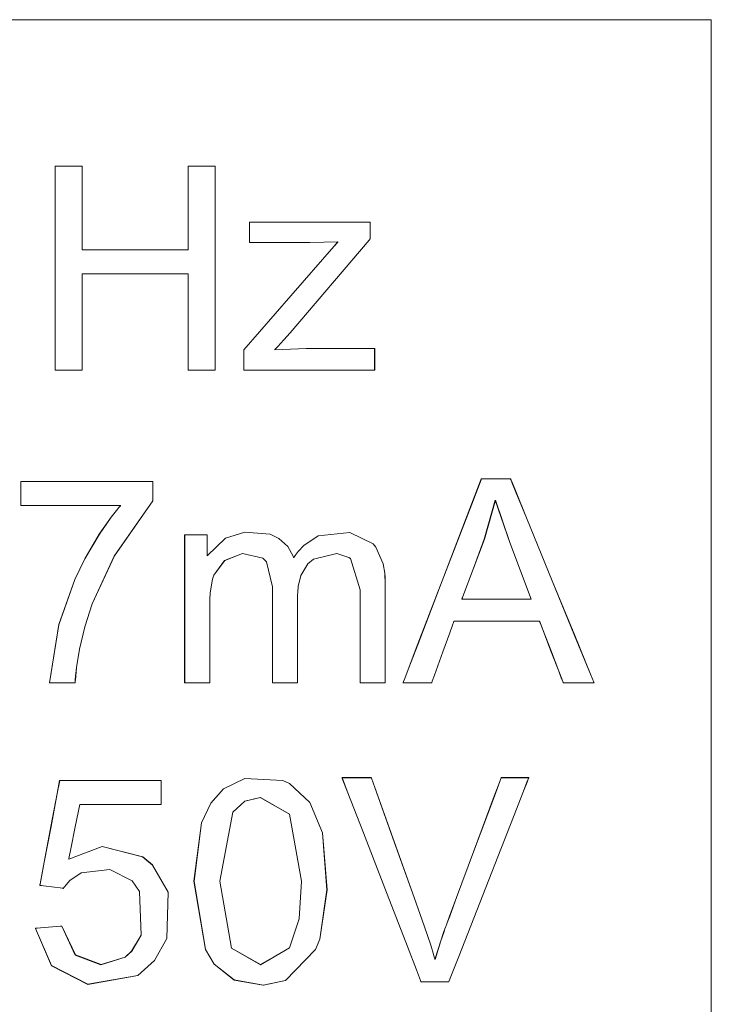
# Model space of a CAD drawing. Units: millimetres. Extents: x -73 to 73, y -27 to 27.
# Drawn here: x 50 to 55, y 8 to 14 of the extents above; entities that cross this region are included whole.
import ezdxf

# ---------------------------------------------------------------- set-up
doc = ezdxf.new("R2010")
doc.units = ezdxf.units.MM
doc.layers.add('Top$21', color=7, linetype='Continuous', true_color=0xffffff)

msp = doc.modelspace()

# ---------------------------------------------------------------- linework, layer by layer
at = {"layer": 'Top$21', "color": 7, "linetype": 'Continuous', "lineweight": 13}
for p, q in [((34.667, 14.4312), (54.5636, 14.4312)), ((54.5636, 14.4312), (54.5636, 6.282))]:
    msp.add_line(p, q, dxfattribs=at)
at = {"layer": 'Top$21', "color": 254, "linetype": 'Continuous', "lineweight": 13}
for p, q in [((34.6673, 14.4314), (54.564, 14.4314)), ((54.564, 14.4314), (54.564, 6.2822))]:
    msp.add_line(p, q, dxfattribs=at)
at = {"layer": 'Top$21', "color": 7, "linetype": 'Continuous', "lineweight": 13}
for points in [[(50.5213, 12.272), (50.5213, 13.4472), (50.5213, 13.5245), (50.5213, 13.5297), (50.5217, 13.5297), (50.5227, 13.5297), (50.5284, 13.5297), (50.6045, 13.5297), (50.6805, 13.5297), (50.6862, 13.5297), (50.6873, 13.5297), (50.6877, 13.5297), (50.6877, 13.5275), (50.6877, 13.4958), (50.6877, 13.2114), (50.6877, 13.0293), (50.6877, 13.0143), (50.6877, 13.0133), (51.0755, 13.0133), (51.3409, 13.0133), (51.3414, 13.0286), (51.3414, 13.2398), (51.3414, 13.5232), (51.3414, 13.5296), (51.3415, 13.5297), (51.3674, 13.5297), (51.4551, 13.5297), (51.5037, 13.5297), (51.5075, 13.5297), (51.5078, 13.5297), (51.5078, 13.5297), (51.5078, 13.5297), (51.5078, 12.3546), (51.5078, 12.2773), (51.5078, 12.2721), (51.5074, 12.2721), (51.5063, 12.2721), (51.5006, 12.2721), (51.4246, 12.2721), (51.3485, 12.2721), (51.3428, 12.2721), (51.3418, 12.2721), (51.3414, 12.2721), (51.3414, 12.2745), (51.3414, 12.311), (51.3414, 12.6373), (51.3414, 12.8464), (51.3414, 12.8636), (51.3414, 12.8648), (50.9536, 12.8648), (50.6882, 12.8648), (50.6877, 12.8472), (50.6877, 12.6048), (50.6877, 12.2795), (50.6877, 12.2721), (50.6876, 12.2721), (50.6617, 12.2721), (50.5739, 12.2721), (50.5254, 12.2721), (50.5216, 12.2721), (50.5213, 12.2721), (50.5213, 12.2721), (50.5213, 12.2721)], [(51.6835, 12.272), (51.6835, 12.3347), (51.6835, 12.3973), (51.6835, 12.3973), (51.6835, 12.3973), (51.9735, 12.7302), (52.2386, 13.0344), (52.2618, 13.0611), (52.2634, 13.0629), (52.2635, 13.063), (52.0893, 13.0579), (51.7421, 13.0579), (51.7178, 13.0579), (51.7178, 13.059), (51.7178, 13.0633), (51.7178, 13.1205), (51.7178, 13.1777), (51.7178, 13.182), (51.7178, 13.1831), (51.7666, 13.1831), (52.1767, 13.1831), (52.4393, 13.1831), (52.4624, 13.1831), (52.4624, 13.0969), (52.4624, 13.081), (52.4624, 13.081), (52.4562, 13.0737), (51.9692, 12.5028), (51.9305, 12.4599), (51.8924, 12.4176), (51.8754, 12.3988), (51.8741, 12.3974), (51.874, 12.3973), (52.0686, 12.405), (52.4622, 12.405), (52.4881, 12.405), (52.4898, 12.405), (52.4898, 12.4047), (52.4898, 12.4039), (52.4898, 12.3993), (52.4898, 12.3385), (52.4898, 12.2778), (52.4898, 12.2732), (52.4898, 12.2724), (52.4898, 12.2721), (52.4865, 12.2721), (52.4369, 12.2721), (51.9929, 12.2721), (51.7085, 12.2721), (51.6851, 12.2721), (51.6835, 12.2721)], [(50.3096, 11.4389), (50.3096, 11.4389), (50.3096, 11.4389), (50.3096, 11.4391), (50.3096, 11.4398), (50.3096, 11.4417), (50.3096, 11.4477), (50.3096, 11.4645), (50.3096, 11.5069), (50.3096, 11.5774), (50.3096, 11.5866), (50.3096, 11.5871), (50.3096, 11.5872), (50.3096, 11.5872), (50.3096, 11.5872), (50.3115, 11.5872), (50.3166, 11.5872), (50.3446, 11.5872), (50.7166, 11.5872), (51.0887, 11.5872), (51.1166, 11.5872), (51.1217, 11.5872), (51.1237, 11.5872), (51.1237, 11.5872), (51.1237, 11.5872), (51.1237, 11.5871), (51.1237, 11.587), (51.1237, 11.5867), (51.1237, 11.5793), (51.1237, 11.5045), (51.1237, 11.4757), (51.1237, 11.4689), (51.1237, 11.4675), (51.1237, 11.4672), (51.1237, 11.4671), (51.1237, 11.4671), (51.1237, 11.4671), (50.8856, 11.1274), (50.75, 10.8336), (50.7034, 10.6916), (50.6704, 10.554), (50.6529, 10.4399), (50.6474, 10.3878), (50.6455, 10.3644), (50.6447, 10.3541), (50.6444, 10.3495), (50.6442, 10.3475), (50.6442, 10.3466), (50.6441, 10.3462), (50.6441, 10.3459), (50.6441, 10.3459), (50.6441, 10.3459), (50.6441, 10.3459), (50.6441, 10.3459), (50.6441, 10.3459), (50.644, 10.3459), (50.6438, 10.3459), (50.643, 10.3459), (50.6407, 10.3459), (50.6336, 10.3459), (50.6138, 10.3459), (50.5648, 10.3459), (50.4923, 10.3459), (50.4859, 10.3459), (50.4855, 10.3459), (50.4855, 10.3459), (50.4855, 10.3459), (50.4855, 10.3459), (50.4855, 10.3459), (50.5439, 10.7045), (50.642, 10.9833), (50.7037, 11.1099), (50.7935, 11.2627), (50.8664, 11.3664), (50.8993, 11.408), (50.914, 11.4255), (50.9205, 11.433), (50.9233, 11.4363), (50.9246, 11.4377), (50.9251, 11.4384), (50.9254, 11.4386), (50.9256, 11.4389), (50.9256, 11.4389), (50.9256, 11.4389), (50.9256, 11.4389), (50.9256, 11.4389), (50.9255, 11.4389), (50.9254, 11.4389), (50.9251, 11.4389), (50.9242, 11.4389), (50.9213, 11.4389), (50.9122, 11.4389), (50.8849, 11.4389), (50.8077, 11.4389), (50.6176, 11.4389), (50.3361, 11.4389), (50.3114, 11.4389), (50.3097, 11.4389), (50.3096, 11.4389), (50.3096, 11.4389)], [(52.6643, 10.3459), (52.6643, 10.346), (52.6644, 10.3462), (52.6646, 10.3468), (52.6654, 10.3487), (52.6677, 10.3547), (52.6748, 10.3733), (52.6962, 10.429), (52.7567, 10.5865), (52.9058, 10.9747), (53.0875, 11.4477), (53.1346, 11.5705), (53.1448, 11.5969), (53.1468, 11.6022), (53.1472, 11.6033), (53.1473, 11.6035), (53.1473, 11.6035), (53.1473, 11.6035), (53.1473, 11.6035), (53.1473, 11.6035), (53.1473, 11.6035), (53.1473, 11.6035), (53.1473, 11.6035), (53.1474, 11.6035), (53.1474, 11.6035), (53.1477, 11.6035), (53.1486, 11.6035), (53.1512, 11.6035), (53.1592, 11.6035), (53.1816, 11.6035), (53.237, 11.6035), (53.3044, 11.6035), (53.3219, 11.6035), (53.3257, 11.6035), (53.3264, 11.6035), (53.3266, 11.6035), (53.3266, 11.6035), (53.3266, 11.6035), (53.3266, 11.6035), (53.3266, 11.6035), (53.3266, 11.6035), (53.3266, 11.6035), (53.3267, 11.6034), (53.3267, 11.6033), (53.327, 11.6026), (53.3278, 11.6007), (53.3302, 11.5947), (53.3378, 11.5761), (53.3606, 11.5205), (53.4251, 11.3629), (53.584, 10.9747), (53.722, 10.6376), (53.8192, 10.3999), (53.8398, 10.3495), (53.8412, 10.3461), (53.8413, 10.3459), (53.8413, 10.3459), (53.8413, 10.3459), (53.8413, 10.3459), (53.8413, 10.3459), (53.8413, 10.3459), (53.8413, 10.3459), (53.8413, 10.3459), (53.8412, 10.3459), (53.8409, 10.3459), (53.84, 10.3459), (53.8372, 10.3459), (53.8288, 10.3459), (53.805, 10.3459), (53.7465, 10.3459), (53.6752, 10.3459), (53.6567, 10.3459), (53.6527, 10.3459), (53.6519, 10.3459), (53.6517, 10.3459), (53.6517, 10.3459), (53.6517, 10.3459), (53.6517, 10.3459), (53.6517, 10.3459), (53.6517, 10.3459), (53.6517, 10.3459), (53.6516, 10.346), (53.6516, 10.3462), (53.6513, 10.3467), (53.6506, 10.3486), (53.6485, 10.3542), (53.642, 10.3711), (53.6236, 10.4188), (53.5783, 10.5363), (53.5231, 10.6796), (53.5088, 10.7167), (53.5057, 10.7247), (53.5051, 10.7264), (53.5049, 10.7267), (53.5049, 10.7267), (53.5049, 10.7268), (53.5049, 10.7268), (53.5049, 10.7268), (53.5049, 10.7268), (53.5049, 10.7268), (53.5049, 10.7268), (53.5049, 10.7268), (53.5048, 10.7268), (53.5045, 10.7268), (53.5037, 10.7268), (53.5012, 10.7268), (53.4935, 10.7268), (53.4702, 10.7268), (53.4043, 10.7268), (53.2421, 10.7268), (53.0443, 10.7268), (52.993, 10.7268), (52.982, 10.7268), (52.9797, 10.7268), (52.9793, 10.7268), (52.9792, 10.7268), (52.9792, 10.7268), (52.9792, 10.7268), (52.9792, 10.7268), (52.9792, 10.7268), (52.9792, 10.7268), (52.9792, 10.7267), (52.9792, 10.7267), (52.9791, 10.7265), (52.9789, 10.7259), (52.9782, 10.7241), (52.9762, 10.7185), (52.9701, 10.7016), (52.9528, 10.6539), (52.9101, 10.5363), (52.8582, 10.3931), (52.8447, 10.3559), (52.8418, 10.3479), (52.8412, 10.3463), (52.8411, 10.346), (52.841, 10.3459), (52.841, 10.3459), (52.841, 10.3459), (52.841, 10.3459), (52.841, 10.3459), (52.841, 10.3459), (52.841, 10.3459), (52.841, 10.3459), (52.8409, 10.3459), (52.8406, 10.3459), (52.8398, 10.3459), (52.8372, 10.3459), (52.8294, 10.3459), (52.8072, 10.3459), (52.7527, 10.3459), (52.6719, 10.3459), (52.6648, 10.3459), (52.6643, 10.3459), (52.6643, 10.3459), (52.6643, 10.3459)], [(53.0272, 10.8623), (53.2404, 10.8623), (53.4353, 10.8623), (53.4524, 10.8623), (53.4535, 10.8623), (53.4536, 10.8623), (53.4536, 10.8623), (53.4536, 10.8623), (53.4536, 10.8623), (53.388, 11.0365), (53.3223, 11.2106), (53.2331, 11.4714), (53.2331, 11.4714), (53.1652, 11.2311), (53.0962, 11.0467), (53.0332, 10.8782), (53.0276, 10.8634), (53.0273, 10.8624), (53.0273, 10.8623), (53.0273, 10.8623)], [(51.3192, 10.3459), (51.3192, 10.3459), (51.3192, 10.346), (51.3192, 10.3461), (51.3192, 10.3465), (51.3192, 10.3477), (51.3192, 10.3516), (51.3192, 10.3637), (51.3192, 10.4), (51.3192, 10.5035), (51.3192, 10.7639), (51.3192, 11.1972), (51.3192, 11.2532), (51.3192, 11.2563), (51.3192, 11.2569), (51.3192, 11.257), (51.3195, 11.257), (51.3204, 11.257), (51.3251, 11.257), (51.4569, 11.257), (51.4572, 11.257), (51.4573, 11.257), (51.4573, 11.257), (51.4573, 11.257), (51.4573, 11.2569), (51.4573, 11.2569), (51.4573, 11.2569), (51.4573, 11.2568), (51.4573, 11.2564), (51.4573, 11.237), (51.4573, 11.1696), (51.4573, 11.1323), (51.4573, 11.1294), (51.4573, 11.1292), (51.4573, 11.1292), (51.4573, 11.1291), (51.5714, 11.2368), (51.6894, 11.2749), (51.8458, 11.2611), (51.8995, 11.2354), (51.9548, 11.1851), (51.9875, 11.1272), (51.9907, 11.1187), (51.9909, 11.118), (51.991, 11.1179), (51.991, 11.118), (51.9911, 11.1182), (51.9913, 11.1184), (51.9916, 11.1189), (51.993, 11.1209), (51.9954, 11.1244), (51.9998, 11.1306), (52.0181, 11.1543), (52.0529, 11.1915), (52.1422, 11.2512), (52.3361, 11.2728), (52.4807, 11.2025), (52.4978, 11.1825), (52.5429, 11.0795), (52.5516, 11.0218), (52.5533, 10.994), (52.5536, 10.9814), (52.5537, 10.9757), (52.5537, 10.9732), (52.5537, 10.9721), (52.5537, 10.9716), (52.5537, 10.9714), (52.5537, 10.9713), (52.5537, 10.9712), (52.5537, 10.9712), (52.5537, 10.9712), (52.5537, 10.9711), (52.5537, 10.9708), (52.5537, 10.9699), (52.5537, 10.9673), (52.5537, 10.959), (52.5537, 10.9341), (52.5537, 10.863), (52.5537, 10.6843), (52.5537, 10.3869), (52.5537, 10.3541), (52.5537, 10.3474), (52.5537, 10.3461), (52.5537, 10.3459), (52.5524, 10.3459), (52.5471, 10.3459), (52.4769, 10.3459), (52.4067, 10.3459), (52.4014, 10.3459), (52.4004, 10.3459), (52.4001, 10.3459), (52.4001, 10.3462), (52.4001, 10.347), (52.4001, 10.3497), (52.4001, 10.3581), (52.4001, 10.3836), (52.4001, 10.6996), (52.4001, 10.9199), (52.3401, 11.1124), (52.3307, 11.1188), (52.2575, 11.1427), (52.1122, 11.1077), (52.0785, 11.0797), (52.0341, 11.0067), (52.0186, 10.9388), (52.0156, 10.9043), (52.015, 10.8882), (52.0149, 10.881), (52.0149, 10.8778), (52.0149, 10.8764), (52.0149, 10.8757), (52.0149, 10.8755), (52.0149, 10.8753), (52.0149, 10.8752), (52.0149, 10.8752), (52.0149, 10.8751), (52.0149, 10.8749), (52.0149, 10.8742), (52.0149, 10.8719), (52.0149, 10.8649), (52.0149, 10.8438), (52.0149, 10.7837), (52.0149, 10.6324), (52.0149, 10.3806), (52.0149, 10.3528), (52.0149, 10.3472), (52.0149, 10.3461), (52.0149, 10.3459), (52.0136, 10.3459), (52.0083, 10.3459), (51.9377, 10.3459), (51.8672, 10.3459), (51.8619, 10.3459), (51.8609, 10.3459), (51.8606, 10.3459), (51.8606, 10.3462), (51.8606, 10.3471), (51.8606, 10.3498), (51.8606, 10.3585), (51.8606, 10.3847), (51.8606, 10.7106), (51.8606, 10.9378), (51.8228, 11.0923), (51.8009, 11.1148), (51.6751, 11.1424), (51.5654, 11.1003), (51.4985, 11.0091), (51.4906, 10.9841), (51.477, 10.9012), (51.4743, 10.8568), (51.4738, 10.8358), (51.4737, 10.8262), (51.4737, 10.8219), (51.4737, 10.8201), (51.4737, 10.8192), (51.4737, 10.8189), (51.4737, 10.8187), (51.4737, 10.8186), (51.4737, 10.8185), (51.4737, 10.8185), (51.4737, 10.8182), (51.4737, 10.8175), (51.4737, 10.8153), (51.4737, 10.8083), (51.4737, 10.7874), (51.4737, 10.7281), (51.4737, 10.5822), (51.4737, 10.4198), (51.4737, 10.3512), (51.4737, 10.3462), (51.4737, 10.346), (51.4737, 10.3459), (51.4737, 10.3459), (51.4737, 10.3459), (51.4737, 10.3459), (51.4737, 10.3459), (51.4736, 10.3459), (51.4736, 10.3459), (51.4733, 10.3459), (51.4726, 10.3459), (51.4703, 10.3459), (51.4635, 10.3459), (51.4441, 10.3459), (51.3964, 10.3459), (51.3258, 10.3459), (51.3196, 10.3459), (51.3192, 10.3459), (51.3192, 10.3459), (51.3192, 10.3459)]]:
    msp.add_lwpolyline(points, dxfattribs=at)
at = {"layer": 'Top$21', "color": 254, "linetype": 'Continuous', "lineweight": 13}
for points in [[(50.5216, 12.2722), (50.5216, 13.4474), (50.5216, 13.5247), (50.5216, 13.5299), (50.522, 13.5299), (50.5231, 13.5299), (50.5288, 13.5299), (50.6048, 13.5299), (50.6809, 13.5299), (50.6866, 13.5299), (50.6876, 13.5299), (50.688, 13.5299), (50.688, 13.5277), (50.688, 13.496), (50.688, 13.2116), (50.688, 13.0295), (50.688, 13.0145), (50.688, 13.0135), (51.0759, 13.0135), (51.3413, 13.0135), (51.3417, 13.0288), (51.3417, 13.24), (51.3417, 13.5233), (51.3417, 13.5298), (51.3418, 13.5299), (51.3677, 13.5299), (51.4555, 13.5299), (51.504, 13.5299), (51.5079, 13.5299), (51.5081, 13.5299), (51.5081, 13.5299), (51.5081, 13.5299), (51.5081, 12.3548), (51.5081, 12.2774), (51.5081, 12.2722), (51.5077, 12.2722), (51.5067, 12.2722), (51.501, 12.2722), (51.4249, 12.2722), (51.3489, 12.2722), (51.3432, 12.2722), (51.3421, 12.2722), (51.3417, 12.2722), (51.3417, 12.2747), (51.3417, 12.3111), (51.3417, 12.6375), (51.3417, 12.8466), (51.3417, 12.8638), (51.3417, 12.865), (50.9539, 12.865), (50.6885, 12.865), (50.688, 12.8474), (50.688, 12.605), (50.688, 12.2797), (50.688, 12.2723), (50.688, 12.2722), (50.662, 12.2722), (50.5743, 12.2722), (50.5258, 12.2722), (50.5219, 12.2722), (50.5217, 12.2722), (50.5216, 12.2722), (50.5216, 12.2722)], [(51.6838, 12.2722), (51.6838, 12.3349), (51.6838, 12.3975), (51.6838, 12.3975), (51.6838, 12.3975), (51.9738, 12.7304), (52.2389, 13.0346), (52.2622, 13.0613), (52.2637, 13.0631), (52.2638, 13.0632), (52.0897, 13.0581), (51.7425, 13.0581), (51.7181, 13.0581), (51.7181, 13.0592), (51.7181, 13.0635), (51.7181, 13.1207), (51.7181, 13.1779), (51.7181, 13.1822), (51.7181, 13.1833), (51.767, 13.1833), (52.177, 13.1833), (52.4397, 13.1833), (52.4628, 13.1833), (52.4628, 13.0971), (52.4628, 13.0812), (52.4628, 13.0812), (52.4565, 13.0738), (51.9695, 12.503), (51.9309, 12.4601), (51.8927, 12.4178), (51.8757, 12.399), (51.8744, 12.3976), (51.8744, 12.3975), (52.069, 12.4052), (52.4625, 12.4052), (52.4884, 12.4052), (52.4902, 12.4052), (52.4902, 12.4049), (52.4902, 12.4041), (52.4902, 12.3995), (52.4902, 12.3387), (52.4902, 12.278), (52.4902, 12.2734), (52.4902, 12.2726), (52.4902, 12.2722), (52.4868, 12.2722), (52.4373, 12.2722), (51.9933, 12.2722), (51.7089, 12.2722), (51.6855, 12.2722), (51.6838, 12.2722)], [(50.3099, 11.439), (50.3099, 11.4391), (50.3099, 11.4391), (50.3099, 11.4393), (50.3099, 11.44), (50.3099, 11.4419), (50.3099, 11.4478), (50.3099, 11.4647), (50.3099, 11.5071), (50.3099, 11.5776), (50.3099, 11.5867), (50.3099, 11.5873), (50.3099, 11.5873), (50.3099, 11.5874), (50.3099, 11.5874), (50.3119, 11.5874), (50.317, 11.5874), (50.3449, 11.5874), (50.717, 11.5874), (51.089, 11.5874), (51.117, 11.5874), (51.1221, 11.5874), (51.124, 11.5874), (51.124, 11.5874), (51.124, 11.5873), (51.124, 11.5873), (51.124, 11.5872), (51.124, 11.5869), (51.124, 11.5795), (51.124, 11.5047), (51.124, 11.4759), (51.124, 11.4691), (51.124, 11.4676), (51.124, 11.4674), (51.124, 11.4673), (51.124, 11.4673), (51.124, 11.4673), (50.886, 11.1276), (50.7504, 10.8338), (50.7037, 10.6918), (50.6708, 10.5542), (50.6533, 10.4401), (50.6478, 10.388), (50.6458, 10.3646), (50.645, 10.3543), (50.6447, 10.3497), (50.6446, 10.3477), (50.6445, 10.3468), (50.6445, 10.3464), (50.6445, 10.3461), (50.6445, 10.3461), (50.6445, 10.3461), (50.6445, 10.3461), (50.6445, 10.3461), (50.6444, 10.3461), (50.6443, 10.3461), (50.6441, 10.3461), (50.6433, 10.3461), (50.641, 10.3461), (50.634, 10.3461), (50.6141, 10.3461), (50.5651, 10.3461), (50.4926, 10.3461), (50.4863, 10.3461), (50.4858, 10.3461), (50.4858, 10.3461), (50.4858, 10.3461), (50.4858, 10.3461), (50.4858, 10.3461), (50.5442, 10.7047), (50.6423, 10.9835), (50.7041, 11.11), (50.7939, 11.2629), (50.8667, 11.3666), (50.8997, 11.4082), (50.9143, 11.4257), (50.9208, 11.4332), (50.9237, 11.4365), (50.9249, 11.4379), (50.9255, 11.4386), (50.9257, 11.4388), (50.9259, 11.439), (50.9259, 11.439), (50.9259, 11.439), (50.9259, 11.439), (50.9259, 11.439), (50.9259, 11.439), (50.9258, 11.439), (50.9255, 11.439), (50.9245, 11.439), (50.9216, 11.439), (50.9125, 11.439), (50.8852, 11.439), (50.8081, 11.439), (50.6179, 11.439), (50.3364, 11.439), (50.3117, 11.439), (50.3101, 11.439), (50.3099, 11.439), (50.3099, 11.439)], [(52.6647, 10.3461), (52.6647, 10.3462), (52.6648, 10.3464), (52.665, 10.347), (52.6657, 10.3489), (52.668, 10.3549), (52.6752, 10.3735), (52.6966, 10.4292), (52.7571, 10.5867), (52.9062, 10.9749), (53.0878, 11.4479), (53.135, 11.5707), (53.1451, 11.5971), (53.1472, 11.6024), (53.1476, 11.6035), (53.1476, 11.6037), (53.1477, 11.6037), (53.1477, 11.6037), (53.1477, 11.6037), (53.1477, 11.6037), (53.1477, 11.6037), (53.1477, 11.6037), (53.1477, 11.6037), (53.1477, 11.6037), (53.1478, 11.6037), (53.1481, 11.6037), (53.1489, 11.6037), (53.1516, 11.6037), (53.1595, 11.6037), (53.182, 11.6037), (53.2373, 11.6037), (53.3048, 11.6037), (53.3223, 11.6037), (53.326, 11.6037), (53.3268, 11.6037), (53.3269, 11.6037), (53.327, 11.6037), (53.327, 11.6037), (53.327, 11.6037), (53.327, 11.6037), (53.327, 11.6037), (53.327, 11.6037), (53.327, 11.6036), (53.3271, 11.6034), (53.3273, 11.6028), (53.3281, 11.6009), (53.3306, 11.5949), (53.3382, 11.5763), (53.361, 11.5207), (53.4254, 11.3631), (53.5843, 10.9749), (53.7223, 10.6378), (53.8196, 10.4001), (53.8402, 10.3497), (53.8416, 10.3463), (53.8417, 10.3461), (53.8417, 10.3461), (53.8417, 10.3461), (53.8417, 10.3461), (53.8417, 10.3461), (53.8417, 10.3461), (53.8417, 10.3461), (53.8416, 10.3461), (53.8415, 10.3461), (53.8412, 10.3461), (53.8403, 10.3461), (53.8375, 10.3461), (53.8291, 10.3461), (53.8054, 10.3461), (53.7468, 10.3461), (53.6755, 10.3461), (53.657, 10.3461), (53.653, 10.3461), (53.6522, 10.3461), (53.6521, 10.3461), (53.652, 10.3461), (53.652, 10.3461), (53.652, 10.3461), (53.652, 10.3461), (53.652, 10.3461), (53.652, 10.3461), (53.652, 10.3462), (53.6519, 10.3464), (53.6517, 10.3469), (53.651, 10.3488), (53.6488, 10.3544), (53.6423, 10.3712), (53.6239, 10.4189), (53.5786, 10.5365), (53.5234, 10.6798), (53.5091, 10.7169), (53.506, 10.7249), (53.5054, 10.7266), (53.5053, 10.7269), (53.5053, 10.7269), (53.5053, 10.7269), (53.5053, 10.7269), (53.5053, 10.7269), (53.5053, 10.7269), (53.5053, 10.7269), (53.5053, 10.7269), (53.5052, 10.7269), (53.5051, 10.7269), (53.5049, 10.7269), (53.5041, 10.7269), (53.5016, 10.7269), (53.4938, 10.7269), (53.4705, 10.7269), (53.4047, 10.7269), (53.2424, 10.7269), (53.0447, 10.7269), (52.9934, 10.7269), (52.9823, 10.7269), (52.9801, 10.7269), (52.9796, 10.7269), (52.9796, 10.7269), (52.9795, 10.7269), (52.9795, 10.7269), (52.9795, 10.7269), (52.9795, 10.7269), (52.9795, 10.7269), (52.9795, 10.7269), (52.9795, 10.7269), (52.9794, 10.7267), (52.9792, 10.7261), (52.9786, 10.7243), (52.9765, 10.7187), (52.9704, 10.7018), (52.9531, 10.6541), (52.9105, 10.5365), (52.8585, 10.3933), (52.845, 10.3561), (52.8421, 10.3481), (52.8415, 10.3465), (52.8414, 10.3462), (52.8414, 10.3461), (52.8414, 10.3461), (52.8414, 10.3461), (52.8414, 10.3461), (52.8414, 10.3461), (52.8414, 10.3461), (52.8414, 10.3461), (52.8414, 10.3461), (52.8413, 10.3461), (52.841, 10.3461), (52.8402, 10.3461), (52.8375, 10.3461), (52.8297, 10.3461), (52.8076, 10.3461), (52.753, 10.3461), (52.6723, 10.3461), (52.6652, 10.3461), (52.6647, 10.3461), (52.6647, 10.3461), (52.6647, 10.3461)], [(53.0276, 10.8625), (53.2408, 10.8625), (53.4356, 10.8625), (53.4527, 10.8625), (53.4539, 10.8625), (53.4539, 10.8625), (53.4539, 10.8625), (53.4539, 10.8625), (53.4539, 10.8625), (53.3883, 11.0367), (53.3227, 11.2108), (53.2334, 11.4716), (53.2334, 11.4716), (53.1656, 11.2313), (53.0966, 11.0469), (53.0335, 10.8784), (53.028, 10.8636), (53.0276, 10.8626), (53.0276, 10.8625), (53.0276, 10.8625)], [(51.3195, 10.3461), (51.3195, 10.3461), (51.3195, 10.3461), (51.3195, 10.3463), (51.3195, 10.3467), (51.3195, 10.3479), (51.3195, 10.3518), (51.3195, 10.3639), (51.3195, 10.4002), (51.3195, 10.5037), (51.3195, 10.7641), (51.3195, 11.1974), (51.3195, 11.2534), (51.3195, 11.2565), (51.3195, 11.2571), (51.3195, 11.2571), (51.3199, 11.2571), (51.3207, 11.2571), (51.3255, 11.2571), (51.4573, 11.2571), (51.4576, 11.2571), (51.4577, 11.2571), (51.4577, 11.2571), (51.4577, 11.2571), (51.4577, 11.2571), (51.4577, 11.2571), (51.4577, 11.2571), (51.4577, 11.257), (51.4577, 11.2566), (51.4577, 11.2372), (51.4577, 11.1698), (51.4577, 11.1325), (51.4577, 11.1295), (51.4577, 11.1293), (51.4577, 11.1293), (51.4577, 11.1293), (51.5717, 11.237), (51.6897, 11.2751), (51.8462, 11.2613), (51.8998, 11.2356), (51.9551, 11.1853), (51.9878, 11.1274), (51.9911, 11.1189), (51.9913, 11.1182), (51.9913, 11.1181), (51.9914, 11.1182), (51.9915, 11.1184), (51.9916, 11.1186), (51.992, 11.1191), (51.9933, 11.1211), (51.9958, 11.1246), (52.0001, 11.1308), (52.0185, 11.1545), (52.0533, 11.1917), (52.1426, 11.2514), (52.3365, 11.273), (52.481, 11.2027), (52.4981, 11.1827), (52.5432, 11.0797), (52.552, 11.022), (52.5537, 10.9942), (52.554, 10.9815), (52.5541, 10.9759), (52.5541, 10.9734), (52.5541, 10.9723), (52.5541, 10.9718), (52.5541, 10.9715), (52.5541, 10.9715), (52.5541, 10.9714), (52.5541, 10.9714), (52.5541, 10.9713), (52.5541, 10.9713), (52.5541, 10.971), (52.5541, 10.9701), (52.5541, 10.9675), (52.5541, 10.9592), (52.5541, 10.9343), (52.5541, 10.8632), (52.5541, 10.6845), (52.5541, 10.3871), (52.5541, 10.3543), (52.5541, 10.3476), (52.5541, 10.3463), (52.5541, 10.3461), (52.5527, 10.3461), (52.5475, 10.3461), (52.4772, 10.3461), (52.407, 10.3461), (52.4017, 10.3461), (52.4007, 10.3461), (52.4004, 10.3461), (52.4004, 10.3464), (52.4004, 10.3472), (52.4004, 10.3499), (52.4004, 10.3583), (52.4004, 10.3838), (52.4004, 10.6998), (52.4004, 10.92), (52.3404, 11.1125), (52.331, 11.119), (52.2578, 11.1429), (52.1125, 11.1079), (52.0788, 11.0799), (52.0345, 11.0069), (52.019, 10.939), (52.016, 10.9045), (52.0154, 10.8884), (52.0153, 10.8812), (52.0153, 10.878), (52.0153, 10.8766), (52.0153, 10.8759), (52.0153, 10.8757), (52.0153, 10.8755), (52.0153, 10.8754), (52.0153, 10.8754), (52.0153, 10.8753), (52.0153, 10.8751), (52.0153, 10.8744), (52.0153, 10.8721), (52.0153, 10.8651), (52.0153, 10.844), (52.0153, 10.7839), (52.0153, 10.6326), (52.0153, 10.3808), (52.0153, 10.353), (52.0153, 10.3474), (52.0153, 10.3463), (52.0153, 10.3461), (52.0139, 10.3461), (52.0086, 10.3461), (51.9381, 10.3461), (51.8675, 10.3461), (51.8623, 10.3461), (51.8612, 10.3461), (51.8609, 10.3461), (51.8609, 10.3464), (51.8609, 10.3473), (51.8609, 10.35), (51.8609, 10.3587), (51.8609, 10.3849), (51.8609, 10.7108), (51.8609, 10.938), (51.8232, 11.0925), (51.8012, 11.115), (51.6754, 11.1426), (51.5658, 11.1004), (51.4988, 11.0093), (51.4909, 10.9843), (51.4773, 10.9014), (51.4747, 10.857), (51.4742, 10.8359), (51.4741, 10.8264), (51.474, 10.8221), (51.474, 10.8202), (51.474, 10.8194), (51.474, 10.8191), (51.474, 10.8189), (51.474, 10.8188), (51.474, 10.8187), (51.474, 10.8187), (51.474, 10.8184), (51.474, 10.8177), (51.474, 10.8154), (51.474, 10.8085), (51.474, 10.7875), (51.474, 10.7283), (51.474, 10.5824), (51.474, 10.4199), (51.474, 10.3514), (51.474, 10.3464), (51.474, 10.3462), (51.474, 10.3461), (51.474, 10.3461), (51.474, 10.3461), (51.474, 10.3461), (51.474, 10.3461), (51.474, 10.3461), (51.4739, 10.3461), (51.4737, 10.3461), (51.4729, 10.3461), (51.4707, 10.3461), (51.4638, 10.3461), (51.4445, 10.3461), (51.3968, 10.3461), (51.3262, 10.3461), (51.32, 10.3461), (51.3196, 10.3461), (51.3195, 10.3461), (51.3195, 10.3461)]]:
    msp.add_lwpolyline(points, dxfattribs=at)
at = {"layer": 'Top$21', "color": 7, "linetype": 'Continuous', "lineweight": 13}
for points in [[(50.3997, 8.8337), (50.3997, 8.8337), (50.3998, 8.8337), (50.4, 8.8337), (50.4008, 8.8338), (50.4032, 8.834), (50.4104, 8.8346), (50.4307, 8.8363), (50.4808, 8.8406), (50.555, 8.8469), (50.5615, 8.8474), (50.5619, 8.8474), (50.5619, 8.8475), (50.5619, 8.8475), (50.5619, 8.8475), (50.5619, 8.8475), (50.6455, 8.6695), (50.6455, 8.6695), (50.6455, 8.6695), (50.8038, 8.6099), (50.9517, 8.6572), (50.9924, 8.694), (51.0504, 8.7917), (51.0407, 9.0603), (50.9955, 9.1255), (50.8584, 9.197), (50.6817, 9.1758), (50.6124, 9.1285), (50.5883, 9.1026), (50.5789, 9.0902), (50.5751, 9.0845), (50.5734, 9.082), (50.5727, 9.0809), (50.5724, 9.0804), (50.5722, 9.0802), (50.5722, 9.0801), (50.5721, 9.08), (50.5721, 9.08), (50.5721, 9.08), (50.5721, 9.08), (50.5721, 9.08), (50.5721, 9.08), (50.572, 9.08), (50.5719, 9.08), (50.5714, 9.0801), (50.5699, 9.0803), (50.5652, 9.0809), (50.5518, 9.0826), (50.5169, 9.0872), (50.4499, 9.0958), (50.4273, 9.0988), (50.4272, 9.0988), (50.4272, 9.0988), (50.4272, 9.0988), (50.4273, 9.0991), (50.4276, 9.1007), (50.4288, 9.1069), (50.4541, 9.2413), (50.4956, 9.4614), (50.5337, 9.6636), (50.549, 9.7447), (50.5495, 9.7447), (50.6308, 9.7447), (50.8034, 9.7447), (51.0537, 9.7447), (51.1655, 9.7447), (51.1737, 9.7447), (51.1742, 9.7447), (51.1743, 9.7447), (51.1743, 9.7447), (51.1743, 9.7447), (51.1743, 9.7447), (51.1743, 9.7447), (51.1743, 9.7447), (51.1743, 9.7445), (51.1743, 9.744), (51.1743, 9.7424), (51.1743, 9.7377), (51.1743, 9.7241), (51.1743, 9.6885), (51.1743, 9.6203), (51.1743, 9.5974), (51.168, 9.5973), (50.8926, 9.5973), (50.6725, 9.5973), (50.6725, 9.597), (50.645, 9.4597), (50.6179, 9.3243), (50.6058, 9.2639), (50.6049, 9.2595), (50.6048, 9.2592), (50.6048, 9.2592), (50.6048, 9.2592), (50.6048, 9.2591), (50.8115, 9.337), (51.0604, 9.274), (51.1202, 9.224), (51.2176, 9.056), (51.2086, 8.7715), (51.134, 8.6356), (51.0309, 8.5426), (50.7219, 8.4889), (50.498, 8.6039), (50.3997, 8.8337)], [(51.3767, 9.1246), (51.4227, 9.4836), (51.4797, 9.604), (51.5591, 9.6932), (51.6905, 9.7567), (51.9247, 9.7442), (51.9644, 9.7263), (52.0905, 9.6088), (52.1686, 9.4218), (52.1686, 9.4218), (52.1686, 9.4218), (52.1961, 9.0706), (52.1513, 8.7672), (52.1258, 8.7031), (51.9409, 8.5119), (51.8039, 8.4833), (51.6245, 8.5155), (51.5011, 8.6132), (51.4467, 8.704), (51.3767, 9.1246)], [(52.7758, 8.5043), (52.7758, 8.5043), (52.7757, 8.5044), (52.7757, 8.5046), (52.7755, 8.5051), (52.7748, 8.5068), (52.7727, 8.5122), (52.7663, 8.5289), (52.7468, 8.579), (52.6915, 8.7219), (52.5523, 9.0813), (52.4205, 9.4215), (52.3206, 9.6794), (52.2906, 9.7568), (52.289, 9.7611), (52.2887, 9.7618), (52.2886, 9.7619), (52.2886, 9.762), (52.2886, 9.762), (52.2891, 9.762), (52.2902, 9.762), (52.2964, 9.762), (52.3787, 9.762), (52.4611, 9.762), (52.4672, 9.762), (52.4684, 9.762), (52.4688, 9.762), (52.4688, 9.762), (52.4702, 9.7582), (52.4902, 9.702), (52.6017, 9.3903), (52.7326, 9.0245), (52.7956, 8.8483), (52.8358, 8.7297), (52.8508, 8.6802), (52.857, 8.6589), (52.8595, 8.6497), (52.8607, 8.6456), (52.8612, 8.6439), (52.8614, 8.6431), (52.8615, 8.6427), (52.8615, 8.6426), (52.8615, 8.6425), (52.8615, 8.6425), (52.8615, 8.6425), (52.8615, 8.6425), (52.8972, 8.7578), (52.9148, 8.8085), (52.9229, 8.8308), (52.9265, 8.8406), (52.9281, 8.8449), (52.9288, 8.8468), (52.9292, 8.8477), (52.9293, 8.848), (52.9294, 8.8482), (52.9294, 8.8483), (52.9294, 8.8483), (52.9294, 8.8483), (52.9294, 8.8483), (52.9294, 8.8484), (52.9295, 8.8485), (52.9296, 8.849), (52.9302, 8.8504), (52.9318, 8.8547), (52.9368, 8.8682), (52.9518, 8.9087), (52.9944, 9.0231), (53.0993, 9.3051), (53.227, 9.6488), (53.2602, 9.7379), (53.2673, 9.7571), (53.2687, 9.761), (53.269, 9.7618), (53.2691, 9.7619), (53.2691, 9.762), (53.2691, 9.762), (53.2691, 9.762), (53.2691, 9.762), (53.2691, 9.762), (53.2691, 9.762), (53.2692, 9.762), (53.2695, 9.762), (53.2703, 9.762), (53.2728, 9.762), (53.2803, 9.762), (53.3016, 9.762), (53.354, 9.762), (53.4316, 9.762), (53.4385, 9.762), (53.4389, 9.762), (53.4389, 9.762), (53.4389, 9.762), (53.4389, 9.762), (53.4389, 9.762), (53.4389, 9.7619), (53.4389, 9.7619), (53.4389, 9.7619), (53.4388, 9.7617), (53.4386, 9.7611), (53.4378, 9.7591), (53.4355, 9.7531), (53.4282, 9.7346), (53.4064, 9.6789), (53.3447, 9.5214), (53.1927, 9.1331), (53.0075, 8.6601), (52.9594, 8.5374), (52.9491, 8.511), (52.947, 8.5056), (52.9466, 8.5046), (52.9465, 8.5044), (52.9465, 8.5043), (52.9465, 8.5043), (52.9465, 8.5043), (52.9465, 8.5043), (52.9465, 8.5043), (52.9465, 8.5043), (52.9465, 8.5043), (52.9464, 8.5043), (52.9463, 8.5043), (52.9461, 8.5043), (52.9453, 8.5043), (52.9427, 8.5043), (52.9352, 8.5043), (52.9138, 8.5043), (52.8611, 8.5043), (52.7831, 8.5043), (52.7763, 8.5043), (52.7758, 8.5043), (52.7758, 8.5043), (52.7758, 8.5043)], [(51.5355, 9.1246), (51.6079, 8.7124), (51.6079, 8.7124), (51.6079, 8.7124), (51.7868, 8.6099), (51.9656, 8.7128), (51.9656, 8.7128), (51.9656, 8.7128), (52.0241, 8.8926), (52.0382, 9.1246), (51.9656, 9.5372), (51.7851, 9.6393), (51.6894, 9.6167), (51.6153, 9.5492), (51.6153, 9.5492), (51.6153, 9.5492), (51.5355, 9.1246)]]:
    msp.add_lwpolyline(points, close=True, dxfattribs=at)
at = {"layer": 'Top$21', "color": 254, "linetype": 'Continuous', "lineweight": 13}
for points in [[(50.4, 8.8339), (50.4001, 8.8339), (50.4001, 8.8339), (50.4004, 8.8339), (50.4012, 8.834), (50.4036, 8.8342), (50.4107, 8.8348), (50.4311, 8.8365), (50.4812, 8.8408), (50.5553, 8.8471), (50.5618, 8.8476), (50.5623, 8.8476), (50.5623, 8.8476), (50.5623, 8.8476), (50.5623, 8.8476), (50.5623, 8.8476), (50.6458, 8.6697), (50.6458, 8.6697), (50.6458, 8.6697), (50.8041, 8.6101), (50.9521, 8.6573), (50.9928, 8.6942), (51.0507, 8.7919), (51.0411, 9.0605), (50.9959, 9.1257), (50.8588, 9.1972), (50.6821, 9.176), (50.6128, 9.1287), (50.5886, 9.1028), (50.5793, 9.0904), (50.5754, 9.0847), (50.5737, 9.0822), (50.573, 9.0811), (50.5727, 9.0806), (50.5726, 9.0804), (50.5725, 9.0803), (50.5725, 9.0802), (50.5725, 9.0802), (50.5725, 9.0802), (50.5725, 9.0802), (50.5724, 9.0802), (50.5724, 9.0802), (50.5724, 9.0802), (50.5722, 9.0802), (50.5717, 9.0803), (50.5702, 9.0805), (50.5656, 9.0811), (50.5522, 9.0828), (50.5173, 9.0873), (50.4502, 9.096), (50.4277, 9.099), (50.4276, 9.099), (50.4276, 9.099), (50.4276, 9.099), (50.4276, 9.0993), (50.4279, 9.1009), (50.4291, 9.1071), (50.4545, 9.2415), (50.496, 9.4616), (50.5341, 9.6638), (50.5494, 9.7449), (50.5498, 9.7449), (50.6311, 9.7449), (50.8037, 9.7449), (51.0541, 9.7449), (51.1658, 9.7449), (51.1741, 9.7449), (51.1745, 9.7449), (51.1746, 9.7449), (51.1747, 9.7449), (51.1747, 9.7449), (51.1747, 9.7449), (51.1747, 9.7449), (51.1747, 9.7448), (51.1747, 9.7447), (51.1747, 9.7442), (51.1747, 9.7426), (51.1747, 9.7379), (51.1747, 9.7243), (51.1747, 9.6887), (51.1747, 9.6205), (51.1747, 9.5975), (51.1683, 9.5975), (50.893, 9.5975), (50.6729, 9.5975), (50.6728, 9.5972), (50.6453, 9.4599), (50.6182, 9.3245), (50.6061, 9.2641), (50.6052, 9.2596), (50.6052, 9.2594), (50.6052, 9.2593), (50.6052, 9.2593), (50.6052, 9.2593), (50.8118, 9.3372), (51.0608, 9.2742), (51.1206, 9.2242), (51.218, 9.0562), (51.209, 8.7717), (51.1343, 8.6358), (51.0312, 8.5427), (50.7223, 8.4891), (50.4984, 8.6041), (50.4, 8.8339)], [(51.3771, 9.1248), (51.423, 9.4838), (51.48, 9.6042), (51.5595, 9.6934), (51.6908, 9.7569), (51.925, 9.7444), (51.9648, 9.7265), (52.0909, 9.609), (52.1689, 9.4219), (52.1689, 9.4219), (52.1689, 9.4219), (52.1964, 9.0708), (52.1517, 8.7674), (52.1261, 8.7033), (51.9412, 8.5121), (51.8043, 8.4834), (51.6248, 8.5157), (51.5014, 8.6134), (51.447, 8.7042), (51.3771, 9.1248)], [(52.7761, 8.5045), (52.7761, 8.5045), (52.7761, 8.5046), (52.776, 8.5048), (52.7758, 8.5053), (52.7751, 8.507), (52.7731, 8.5124), (52.7666, 8.5291), (52.7472, 8.5792), (52.6918, 8.7221), (52.5526, 9.0815), (52.4208, 9.4217), (52.3209, 9.6796), (52.291, 9.7569), (52.2893, 9.7613), (52.289, 9.762), (52.289, 9.7621), (52.289, 9.7621), (52.289, 9.7621), (52.2894, 9.7621), (52.2905, 9.7621), (52.2967, 9.7621), (52.3791, 9.7621), (52.4614, 9.7621), (52.4676, 9.7621), (52.4687, 9.7621), (52.4692, 9.7621), (52.4692, 9.7621), (52.4705, 9.7584), (52.4906, 9.7022), (52.6021, 9.3905), (52.7329, 9.0247), (52.7959, 8.8485), (52.8361, 8.7299), (52.8512, 8.6804), (52.8573, 8.6591), (52.8599, 8.6499), (52.861, 8.6458), (52.8615, 8.6441), (52.8617, 8.6433), (52.8618, 8.6429), (52.8619, 8.6428), (52.8619, 8.6427), (52.8619, 8.6427), (52.8619, 8.6427), (52.8619, 8.6427), (52.8975, 8.7579), (52.9151, 8.8087), (52.9232, 8.831), (52.9269, 8.8408), (52.9285, 8.8451), (52.9292, 8.847), (52.9295, 8.8478), (52.9296, 8.8482), (52.9297, 8.8484), (52.9297, 8.8484), (52.9298, 8.8485), (52.9298, 8.8485), (52.9298, 8.8485), (52.9298, 8.8486), (52.9298, 8.8487), (52.93, 8.8491), (52.9305, 8.8505), (52.9321, 8.8549), (52.9372, 8.8684), (52.9522, 8.9088), (52.9947, 9.0233), (53.0996, 9.3053), (53.2274, 9.6489), (53.2605, 9.7381), (53.2676, 9.7573), (53.2691, 9.7612), (53.2694, 9.762), (53.2694, 9.7621), (53.2694, 9.7621), (53.2694, 9.7621), (53.2694, 9.7621), (53.2694, 9.7621), (53.2695, 9.7621), (53.2695, 9.7621), (53.2696, 9.7621), (53.2698, 9.7621), (53.2706, 9.7621), (53.2731, 9.7621), (53.2807, 9.7621), (53.3019, 9.7621), (53.3544, 9.7621), (53.432, 9.7621), (53.4388, 9.7621), (53.4393, 9.7621), (53.4393, 9.7621), (53.4393, 9.7621), (53.4393, 9.7621), (53.4393, 9.7621), (53.4393, 9.7621), (53.4393, 9.7621), (53.4393, 9.7621), (53.4392, 9.7619), (53.4389, 9.7613), (53.4382, 9.7593), (53.4358, 9.7533), (53.4286, 9.7348), (53.4068, 9.6791), (53.3451, 9.5216), (53.1931, 9.1333), (53.0078, 8.6603), (52.9598, 8.5376), (52.9494, 8.5112), (52.9473, 8.5058), (52.9469, 8.5048), (52.9468, 8.5046), (52.9468, 8.5045), (52.9468, 8.5045), (52.9468, 8.5045), (52.9468, 8.5045), (52.9468, 8.5045), (52.9468, 8.5045), (52.9468, 8.5045), (52.9468, 8.5045), (52.9467, 8.5045), (52.9464, 8.5045), (52.9456, 8.5045), (52.9431, 8.5045), (52.9355, 8.5045), (52.9142, 8.5045), (52.8615, 8.5045), (52.7834, 8.5045), (52.7766, 8.5045), (52.7761, 8.5045), (52.7761, 8.5045), (52.7761, 8.5045)], [(51.5359, 9.1248), (51.6082, 8.7126), (51.6082, 8.7126), (51.6082, 8.7126), (51.7872, 8.6101), (51.966, 8.7129), (51.966, 8.7129), (51.966, 8.7129), (52.0245, 8.8928), (52.0385, 9.1248), (51.966, 9.5374), (51.7855, 9.6395), (51.6898, 9.6169), (51.6156, 9.5494), (51.6156, 9.5494), (51.6156, 9.5494), (51.5359, 9.1248)]]:
    msp.add_lwpolyline(points, close=True, dxfattribs=at)

doc.saveas('drawing.dxf')
